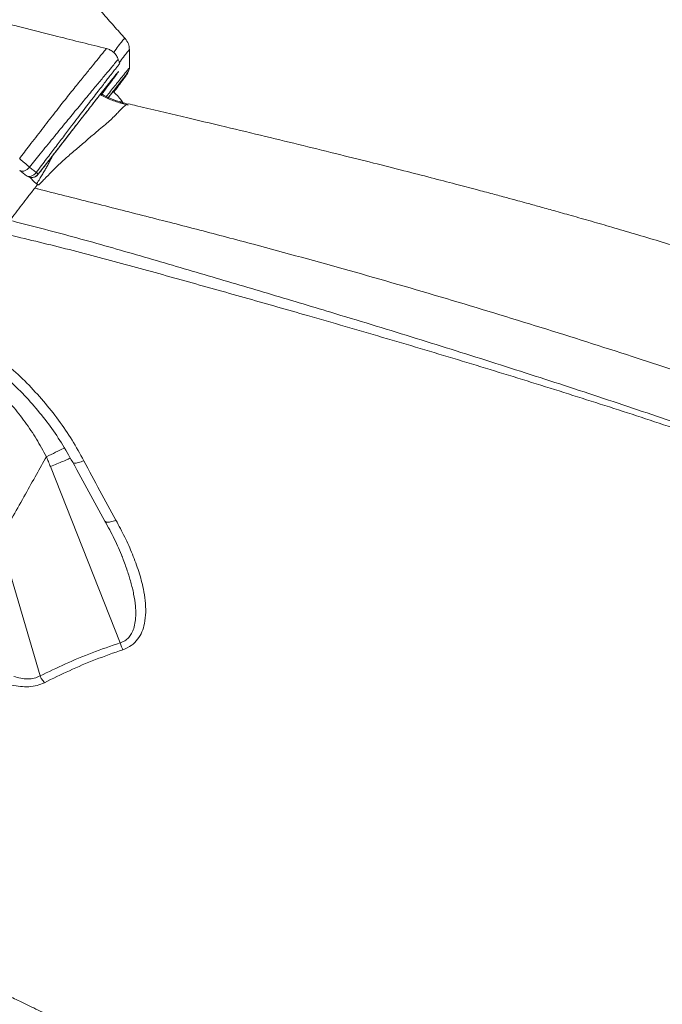
# Model space of a CAD drawing. Units: millimetres. Extents: x -6124 to 13887, y -4897 to 4427.
# Drawn here: x -5450 to -5219, y 1574 to 1928 of the extents above; entities that cross this region are included whole.
import ezdxf

# ---------------------------------------------------------------- set-up
doc = ezdxf.new("R2010")
doc.units = ezdxf.units.MM

msp = doc.modelspace()

# ---------------------------------------------------------------- linework, layer by layer
at = {"color": 7, "linetype": 'Continuous', "lineweight": 15}
for p, q in [((-5412.1, 1920.63), (-5412.1, 1920.63)), ((-5416.06, 1906.87), (-5415.95, 1907.04)), ((-5413.39, 1898.42), (-5413.4, 1898.41)), ((-5412.57, 1897.29), (-5413.36, 1898.44)), ((-5443.24, 1872.02), (-5439.44, 1876.94)), ((-5449.92, 1873.39), (-5447.45, 1871.48)), ((-5447.45, 1871.48), (-5447.44, 1871.47)), ((-5446.22, 1870.96), (-5444.62, 1869.17)), ((-5443.24, 1872.02), (-5443.23, 1872.02)), ((-5444.62, 1869.17), (-5443.54, 1868.29)), ((-5444.62, 1869.17), (-5443.78, 1868.52)), ((-5443.48, 1868.37), (-5443.78, 1868.52)), ((-5443.52, 1868.32), (-5443.78, 1868.52)), ((-5443.54, 1868.29), (-5443.52, 1868.32)), ((-5443.48, 1868.37), (-5443.52, 1868.32)), ((-5413.86, 1703.72), (-5438.86, 1767.02)), ((-5442.61, 1691.84), (-5457.02, 1740.87)), ((-5413.04, 1734.48), (-5413.04, 1734.49))]:
    msp.add_line(p, q, dxfattribs=at)
at = {"color": 8, "linetype": 'Continuous', "lineweight": 15}
for p, q in [((-5410.95, 1897.28), (-5411.23, 1897.23)), ((-5413.18, 1734.81), (-5412.92, 1734.18))]:
    msp.add_line(p, q, dxfattribs=at)
at = {"color": 7, "linetype": 'Continuous', "lineweight": 15}
for start, end in [(232.3233, 322.3234), (242.0665, 322.3353)]:
    msp.add_arc((-5445.6, 1873.85), 3, start, end, dxfattribs=at)
for points, knots in [([(-5418.74, 1917.14), (-5424.6, 1918.59), (-5437.92, 1921.89), (-5458.41, 1927.06), (-5479.87, 1932.66), (-5500.43, 1938.2), (-5520.1, 1943.65), (-5538.87, 1948.98), (-5557.32, 1954.34), (-5575.37, 1959.71), (-5592.96, 1965.08), (-5609.49, 1970.25), (-5624.99, 1975.2), (-5639.72, 1980.02), (-5653.65, 1984.68), (-5666.78, 1989.16), (-5678.81, 1993.34), (-5689.78, 1997.22), (-5699.71, 2000.79), (-5709.15, 2004.23), (-5718.13, 2007.54), (-5726.69, 2010.74), (-5734.35, 2013.64), (-5740.7, 2016.07), (-5745.75, 2018.02), (-5749.59, 2019.5), (-5753.12, 2020.88), (-5756.96, 2022.39), (-5761.52, 2024.19), (-5766.84, 2026.3), (-5773.02, 2028.78), (-5780.07, 2031.64), (-5788.01, 2034.89), (-5796.58, 2038.45), (-5805.56, 2042.24), (-5815.58, 2046.54), (-5826.6, 2051.34), (-5838.57, 2056.69), (-5850.73, 2062.24), (-5861.43, 2067.26), (-5870.64, 2071.67), (-5878.33, 2075.41), (-5885.91, 2079.17), (-5893.34, 2082.93), (-5899.29, 2085.99), (-5903.69, 2088.28), (-5906.46, 2089.74), (-5908.78, 2090.97), (-5910.69, 2091.99), (-5912.34, 2092.87), (-5914, 2093.77), (-5915.93, 2094.81), (-5918.26, 2096.08), (-5920.87, 2097.51), (-5924.16, 2099.34), (-5927.79, 2101.37), (-5931.51, 2103.48), (-5934.67, 2105.3), (-5937.48, 2106.93), (-5940.13, 2108.48), (-5942.79, 2110.06), (-5945.58, 2111.73), (-5948.64, 2113.58), (-5951.87, 2115.57), (-5954.85, 2117.43), (-5957.39, 2119.03), (-5959.49, 2120.38), (-5961.43, 2121.63), (-5963.31, 2122.85), (-5966.07, 2124.67), (-5969.71, 2127.11), (-5973.69, 2129.85), (-5977.32, 2132.42), (-5980.65, 2134.83), (-5983.97, 2137.3), (-5986.62, 2139.33), (-5988.84, 2141.07), (-5990.65, 2142.5), (-5992.34, 2143.88), (-5993.81, 2145.09), (-5995.15, 2146.22), (-5996.56, 2147.42), (-5998.21, 2148.85), (-6000.09, 2150.51), (-6002.55, 2152.72), (-6005.33, 2155.31), (-6008.33, 2158.2), (-6011, 2160.9), (-6013.46, 2163.48), (-6015.71, 2165.94), (-6017.73, 2168.25), (-6019.26, 2170.06), (-6020.4, 2171.45), (-6021.22, 2172.46), (-6021.99, 2173.44), (-6022.8, 2174.47), (-6023.61, 2175.54), (-6024.47, 2176.67), (-6025.29, 2177.79), (-6026.01, 2178.8), (-6026.59, 2179.63), (-6027.05, 2180.29), (-6027.51, 2181), (-6027.65, 2181.2), (-6027.59, 2181.1), (-6027.14, 2180.34), (-6026.36, 2179.02), (-6025.79, 2178.03), (-6025.57, 2177.66), (-6025.6, 2177.78), (-6025.82, 2178.21), (-6026.04, 2178.64), (-6026.31, 2179.16), (-6026.64, 2179.82), (-6026.96, 2180.45), (-6027.3, 2181.16), (-6027.65, 2181.9), (-6028.01, 2182.68), (-6028.34, 2183.43), (-6028.63, 2184.09), (-6028.87, 2184.68), (-6029.08, 2185.19), (-6029.28, 2185.67), (-6029.48, 2186.18), (-6029.75, 2186.86), (-6030.11, 2187.81), (-6030.56, 2189.07), (-6031.1, 2190.64), (-6031.7, 2192.47), (-6032.36, 2194.58), (-6032.87, 2196.22), (-6033.18, 2197.17), (-6033.22, 2197.31)], [0, 0, 0, 0, 0.017656, 0.040155, 0.061863, 0.082782, 0.102911, 0.122246, 0.140787, 0.160265, 0.178786, 0.196354, 0.212972, 0.228645, 0.244236, 0.258763, 0.272228, 0.284627, 0.295962, 0.306233, 0.317257, 0.327281, 0.336305, 0.344332, 0.349879, 0.354322, 0.358106, 0.362602, 0.368175, 0.37463, 0.381965, 0.3908, 0.400643, 0.411486, 0.422954, 0.434844, 0.450299, 0.46641, 0.483178, 0.500602, 0.511886, 0.52326, 0.53464, 0.546024, 0.557328, 0.562427, 0.566841, 0.570571, 0.573617, 0.576126, 0.578632, 0.581831, 0.585722, 0.590302, 0.594995, 0.602561, 0.609084, 0.614566, 0.619454, 0.624312, 0.62914, 0.634212, 0.640074, 0.646712, 0.6532, 0.657872, 0.662177, 0.666231, 0.670072, 0.674143, 0.684195, 0.694484, 0.701782, 0.710505, 0.71966, 0.727882, 0.732676, 0.737858, 0.742684, 0.746739, 0.75009, 0.753891, 0.758653, 0.764375, 0.770521, 0.78107, 0.79054, 0.799656, 0.808469, 0.817003, 0.825281, 0.833306, 0.837315, 0.841226, 0.845037, 0.848789, 0.853203, 0.858549, 0.864252, 0.86947, 0.874019, 0.877903, 0.88131, 0.888913, 0.891794, 0.894295, 0.895915, 0.897697, 0.899996, 0.903617, 0.907688, 0.911775, 0.915169, 0.918114, 0.921343, 0.92491, 0.928813, 0.932812, 0.93706, 0.940446, 0.943222, 0.94605, 0.948331, 0.950787, 0.953975, 0.957964, 0.963759, 0.970691, 0.978759, 0.987962, 0.998299, 1, 1, 1, 1]), ([(-5412, 1920.73), (-5413.38, 1922.25), (-5416.13, 1925.3), (-5420, 1929.74), (-5423.45, 1933.81), (-5426.34, 1937.31), (-5428.7, 1940.23), (-5430.52, 1942.52), (-5431.83, 1944.21), (-5432.77, 1945.41), (-5433.54, 1946.42), (-5434.34, 1947.47), (-5435.27, 1948.69), (-5436.9, 1950.87), (-5439.4, 1954.27), (-5442.75, 1958.97), (-5446.29, 1964.11), (-5449.74, 1969.27), (-5452.96, 1974.23), (-5456.24, 1979.41), (-5459.5, 1984.7), (-5462.71, 1990.04), (-5465.66, 1995.03), (-5468.56, 2000.05), (-5471.26, 2004.79), (-5473.76, 2009.26), (-5476.07, 2013.47), (-5478.49, 2017.95), (-5481.03, 2022.73), (-5483.64, 2027.75), (-5486.18, 2032.73), (-5488.35, 2037.07), (-5490.08, 2040.58), (-5491.42, 2043.33), (-5492.66, 2045.92), (-5493.97, 2048.67), (-5495.41, 2051.74), (-5496.82, 2054.81), (-5498.11, 2057.66), (-5499.37, 2060.5), (-5500.73, 2063.62), (-5502.12, 2066.91), (-5503.37, 2069.94), (-5504.52, 2072.83), (-5505.73, 2075.95), (-5506.92, 2079.19), (-5508.02, 2082.39), (-5508.93, 2085.19), (-5509.76, 2087.94), (-5510.43, 2090.29), (-5511.1, 2092.84), (-5511.68, 2095.19), (-5512.26, 2097.74), (-5512.85, 2100.49), (-5513.4, 2103.26), (-5514, 2106.46), (-5514.65, 2110.18), (-5515.37, 2114.68), (-5516.05, 2119.37), (-5516.71, 2124.26), (-5517.3, 2129.06), (-5517.81, 2133.53), (-5518.19, 2137.09), (-5518.5, 2140.15), (-5518.76, 2142.85), (-5519.01, 2145.5), (-5519.21, 2147.78), (-5519.36, 2149.54), (-5519.48, 2150.88), (-5519.59, 2152.24), (-5519.74, 2154.04), (-5519.94, 2156.6), (-5520.19, 2159.94), (-5520.49, 2164.05), (-5520.86, 2169.6), (-5521.31, 2176.79), (-5521.77, 2185.22), (-5522.14, 2191.13), (-5522.33, 2194)], [0, 0, 0, 0, 0.019205, 0.038381, 0.05504, 0.069206, 0.080897, 0.090129, 0.096637, 0.100942, 0.104408, 0.10851, 0.113248, 0.118622, 0.1338, 0.152487, 0.172066, 0.19176, 0.210083, 0.227037, 0.248892, 0.267987, 0.285294, 0.303205, 0.321864, 0.335707, 0.350446, 0.366198, 0.382956, 0.400715, 0.419011, 0.435293, 0.446404, 0.456041, 0.464345, 0.473753, 0.485161, 0.496934, 0.506388, 0.515652, 0.527749, 0.540732, 0.552389, 0.562419, 0.574727, 0.59124, 0.604368, 0.619492, 0.630716, 0.645133, 0.653606, 0.666786, 0.676895, 0.68837, 0.700893, 0.710409, 0.726166, 0.742631, 0.759124, 0.775927, 0.793574, 0.807987, 0.820952, 0.828922, 0.838324, 0.847527, 0.854986, 0.860715, 0.864725, 0.868117, 0.873829, 0.882008, 0.892634, 0.905676, 0.921095, 0.94527, 0.97345, 1, 1, 1, 1]), ([(-5410.47, 1916.76), (-5410.55, 1917.5), (-5410.7, 1918.97), (-5411.58, 1920.15), (-5412.02, 1920.74)], [0, 0, 0, 0, 0.499432, 1, 1, 1, 1]), ([(-5414.51, 1913.29), (-5414.71, 1913.74), (-5415.1, 1914.65), (-5416.1, 1915.79), (-5417.32, 1916.68), (-5418.27, 1916.99), (-5418.74, 1917.14)], [0, 0, 0, 0, 0.2461148, 0.5000032, 0.7538899, 1, 1, 1, 1]), ([(-5410.43, 1910.17), (-5410.43, 1911.17), (-5410.45, 1913.39), (-5410.47, 1915.6), (-5410.48, 1916.81)], [0, 0, 0, 0, 0.452477, 1, 1, 1, 1]), ([(-5413.94, 1911.64), (-5414.07, 1912.02), (-5414.26, 1912.56), (-5414.45, 1913.11), (-5414.51, 1913.27)], [0, 0, 0, 0, 0.697864, 1, 1, 1, 1]), ([(-5413.55, 1905), (-5413.3, 1905.34), (-5412.44, 1906.5), (-5411.45, 1907.99), (-5410.58, 1909.48), (-5410.48, 1909.99), (-5410.43, 1910.24)], [0, 0, 0, 0, 0.122826, 0.411707, 0.704379, 1, 1, 1, 1]), ([(-5418.28, 1899.32), (-5418.2, 1899.42), (-5417.35, 1900.51), (-5416.02, 1902.19), (-5414.34, 1904.33), (-5412.9, 1906.14), (-5411.79, 1907.52), (-5411.13, 1908.32), (-5410.99, 1908.45), (-5411.28, 1908.01), (-5411.97, 1907.06), (-5412.78, 1905.97), (-5413.69, 1904.77), (-5414.46, 1903.74), (-5415.3, 1902.63), (-5416.02, 1901.68), (-5416.18, 1901.48)], [0, 0, 0, 0, 0.008944, 0.09558, 0.178232, 0.260741, 0.365666, 0.465524, 0.562853, 0.653922, 0.741866, 0.826109, 0.869337, 0.904346, 0.979358, 1, 1, 1, 1]), ([(-5418.26, 1899.31), (-5417.61, 1900.13), (-5416.31, 1901.8), (-5414.8, 1903.7), (-5413.68, 1905.1), (-5412.96, 1905.99), (-5412.79, 1906.17), (-5412.72, 1906.25)], [0, 0, 0, 0, 0.206209, 0.415407, 0.622549, 0.822571, 1, 1, 1, 1]), ([(-5412.72, 1906.21), (-5412.72, 1906.21), (-5412.72, 1906.18), (-5413.07, 1905.69), (-5413.81, 1904.69), (-5414.85, 1903.31), (-5415.79, 1902.06), (-5416.21, 1901.5)], [0, 0, 0, 0, 0.041109, 0.285333, 0.536065, 0.792868, 1, 1, 1, 1]), ([(-5410.93, 1896.81), (-5412.34, 1897.19), (-5415.17, 1897.95), (-5418.56, 1899.29), (-5420.45, 1900.36), (-5421.05, 1900.7)], [0, 0, 0, 0, 0.403509, 0.809341, 1, 1, 1, 1]), ([(-5411.23, 1897.23), (-5412.52, 1897.6), (-5415.12, 1898.32), (-5418.32, 1899.62), (-5420.16, 1900.64), (-5420.81, 1901)], [0, 0, 0, 0, 0.390608, 0.783323, 1, 1, 1, 1]), ([(-5413.37, 1898.46), (-5413.83, 1899.08), (-5414.77, 1900.33), (-5415.97, 1901.33), (-5416.58, 1901.84)], [0, 0, 0, 0, 0.497006, 1, 1, 1, 1]), ([(-5411.23, 1897.23), (-5411.48, 1897.09), (-5412, 1896.8), (-5413.16, 1895.73), (-5414.47, 1894.33), (-5415.97, 1892.77), (-5417.6, 1891.18), (-5419.62, 1889.47), (-5422.13, 1887.37), (-5425.15, 1884.84), (-5428.6, 1881.81), (-5432.1, 1878.86), (-5435.43, 1875.93), (-5438.32, 1873.09), (-5440.54, 1870.77), (-5441.96, 1869.31), (-5442.6, 1868.68), (-5442.87, 1868.4), (-5443, 1868.28), (-5443.05, 1868.23), (-5443.08, 1868.2), (-5443.09, 1868.19), (-5443.1, 1868.18), (-5443.1, 1868.18), (-5443.11, 1868.18), (-5443.13, 1868.19), (-5443.15, 1868.2), (-5443.17, 1868.2)], [0, 0, 0, 0, 0.084689, 0.170064, 0.254845, 0.31742, 0.37892, 0.439561, 0.501267, 0.58488, 0.66876, 0.752175, 0.822071, 0.891348, 0.951558, 0.977984, 0.989615, 0.99474, 0.996989, 0.997985, 0.99842, 0.998768, 0.998822, 0.998874, 0.998931, 0.999166, 1, 1, 1, 1]), ([(-4744.96, 1562.37), (-4745.02, 1562.6), (-4745.29, 1563.58), (-4745.74, 1565.26), (-4746.33, 1567.32), (-4746.87, 1569.13), (-4747.36, 1570.7), (-4747.8, 1572.01), (-4748.25, 1573.32), (-4748.75, 1574.69), (-4749.38, 1576.34), (-4750.17, 1578.28), (-4751.07, 1580.37), (-4752, 1582.36), (-4752.83, 1584.07), (-4753.59, 1585.56), (-4754.35, 1587.03), (-4755.52, 1589.17), (-4757.07, 1591.88), (-4758.93, 1594.91), (-4760.68, 1597.62), (-4762.31, 1600.03), (-4763.9, 1602.29), (-4765.56, 1604.57), (-4767.26, 1606.83), (-4769.01, 1609.07), (-4770.75, 1611.24), (-4772.58, 1613.47), (-4774.42, 1615.64), (-4776.1, 1617.59), (-4777.53, 1619.21), (-4778.75, 1620.56), (-4779.94, 1621.87), (-4781.24, 1623.29), (-4782.72, 1624.87), (-4784.37, 1626.6), (-4786.29, 1628.58), (-4788.33, 1630.64), (-4790.47, 1632.74), (-4792.67, 1634.88), (-4795.2, 1637.28), (-4798.01, 1639.89), (-4800.81, 1642.42), (-4803.35, 1644.67), (-4805.82, 1646.83), (-4808.57, 1649.17), (-4811.78, 1651.87), (-4815.27, 1654.73), (-4818.85, 1657.59), (-4822.29, 1660.29), (-4825.48, 1662.74), (-4828.34, 1664.91), (-4830.91, 1666.82), (-4833.2, 1668.5), (-4835.12, 1669.91), (-4836.72, 1671.06), (-4838.08, 1672.04), (-4839.63, 1673.14), (-4841.4, 1674.39), (-4843.5, 1675.86), (-4845.75, 1677.42), (-4848.13, 1679.06), (-4851.09, 1681.07), (-4854.54, 1683.38), (-4858.45, 1685.96), (-4862.09, 1688.33), (-4865.4, 1690.45), (-4867.96, 1692.07), (-4869.82, 1693.25), (-4871.11, 1694.05), (-4872.4, 1694.86), (-4873.92, 1695.8), (-4875.87, 1697), (-4878.31, 1698.5), (-4882.21, 1700.88), (-4887.24, 1703.89), (-4893.07, 1707.32), (-4898.26, 1710.33), (-4902.13, 1712.54), (-4904.81, 1714.06), (-4906.49, 1715.01), (-4908.03, 1715.87), (-4909.44, 1716.66), (-4910.91, 1717.48), (-4912.67, 1718.46), (-4915.13, 1719.82), (-4918.32, 1721.57), (-4922.02, 1723.59), (-4925.79, 1725.62), (-4929.38, 1727.54), (-4932.78, 1729.34), (-4936.49, 1731.3), (-4940.44, 1733.36), (-4944.52, 1735.47), (-4947.67, 1737.09), (-4950.02, 1738.29), (-4951.68, 1739.13), (-4953.4, 1740.01), (-4955.47, 1741.05), (-4958.17, 1742.41), (-4962.22, 1744.43), (-4967.27, 1746.93), (-4972.97, 1749.72), (-4978.33, 1752.32), (-4983.32, 1754.72), (-4987.87, 1756.88), (-4991.79, 1758.74), (-4995.05, 1760.27), (-4997.71, 1761.51), (-5000.28, 1762.71), (-5003.3, 1764.1), (-5007.21, 1765.91), (-5011.93, 1768.06), (-5017.06, 1770.39), (-5022.51, 1772.84), (-5027.95, 1775.26), (-5033.36, 1777.65), (-5038.35, 1779.83), (-5042.88, 1781.8), (-5046.87, 1783.52), (-5050.35, 1785.01), (-5053.65, 1786.42), (-5057.15, 1787.91), (-5061.63, 1789.8), (-5067.24, 1792.15), (-5074.12, 1795), (-5086.38, 1800.03), (-5103.88, 1807.04), (-5124.52, 1815.04), (-5143.19, 1822.08), (-5159.82, 1828.14), (-5176.58, 1834.01), (-5190.83, 1838.74), (-5202.41, 1842.46), (-5211.29, 1845.24), (-5220.15, 1847.95), (-5228.77, 1850.53), (-5236.88, 1852.92), (-5244.49, 1855.11), (-5251.45, 1857.09), (-5257.72, 1858.85), (-5262.3, 1860.12), (-5265.58, 1861.02), (-5268.15, 1861.73), (-5271.32, 1862.6), (-5275.36, 1863.69), (-5280.28, 1865.02), (-5286.38, 1866.64), (-5293.74, 1868.58), (-5302.43, 1870.85), (-5312.25, 1873.37), (-5323.19, 1876.14), (-5335.26, 1879.15), (-5348.18, 1882.33), (-5361.89, 1885.66), (-5376.36, 1889.13), (-5391.82, 1892.8), (-5403.46, 1895.55), (-5409.94, 1897.08), (-5410.94, 1897.31)], [0, 0, 0, 0, 0.002263, 0.009686, 0.016104, 0.02152, 0.025935, 0.029355, 0.031921, 0.03496, 0.038603, 0.042853, 0.04769, 0.052205, 0.055923, 0.05897, 0.062284, 0.066054, 0.074061, 0.08185, 0.088663, 0.094946, 0.10067, 0.106631, 0.1134, 0.119236, 0.125239, 0.131362, 0.137544, 0.143054, 0.147295, 0.150805, 0.154182, 0.157992, 0.162235, 0.166912, 0.17185, 0.177969, 0.183205, 0.188373, 0.194753, 0.202395, 0.20944, 0.215346, 0.220822, 0.227272, 0.234713, 0.243068, 0.251325, 0.259088, 0.266049, 0.272208, 0.277573, 0.282352, 0.286631, 0.289583, 0.292239, 0.295069, 0.299087, 0.303102, 0.307833, 0.312627, 0.317255, 0.325241, 0.332675, 0.339557, 0.345711, 0.350991, 0.353571, 0.355876, 0.357942, 0.360548, 0.364017, 0.368346, 0.373468, 0.384515, 0.394347, 0.402964, 0.410376, 0.413319, 0.416024, 0.41849, 0.420718, 0.422788, 0.425521, 0.429127, 0.434437, 0.440548, 0.446376, 0.451857, 0.45699, 0.461777, 0.4686, 0.474596, 0.479802, 0.482449, 0.484833, 0.487021, 0.489907, 0.493773, 0.498617, 0.507227, 0.515205, 0.522484, 0.52951, 0.535725, 0.541029, 0.545403, 0.548848, 0.55169, 0.555692, 0.560871, 0.567224, 0.574258, 0.580947, 0.588346, 0.595223, 0.601579, 0.60729, 0.612303, 0.616508, 0.620272, 0.62458, 0.629486, 0.636814, 0.645166, 0.654543, 0.681086, 0.707285, 0.72602, 0.744556, 0.762864, 0.780932, 0.790306, 0.79962, 0.808875, 0.818007, 0.826403, 0.833913, 0.841373, 0.847702, 0.853011, 0.855294, 0.857629, 0.860811, 0.864882, 0.869841, 0.875687, 0.883284, 0.891988, 0.901796, 0.912705, 0.924713, 0.937817, 0.951173, 0.965497, 0.980785, 0.99703, 1, 1, 1, 1]), ([(-5450.03, 1877.6), (-5449.42, 1878.39), (-5448.22, 1879.98), (-5447.02, 1881.54), (-5446.42, 1882.32)], [0, 0, 0, 0, 0.499993, 1, 1, 1, 1]), ([(-5442.56, 1879.34), (-5443.19, 1878.55), (-5444.47, 1876.98), (-5445.76, 1875.39), (-5446.4, 1874.59)], [0, 0, 0, 0, 0.498664, 1, 1, 1, 1]), ([(-5446.4, 1874.59), (-5446.65, 1874.81), (-5447.16, 1875.24), (-5448.06, 1876), (-5449.03, 1876.79), (-5449.69, 1877.33), (-5450.03, 1877.6)], [0, 0, 0, 0, 0.250382, 0.500614, 0.750256, 1, 1, 1, 1]), ([(-5449.92, 1873.39), (-5449.67, 1873.26), (-5449.3, 1873.06), (-5448.68, 1873.08), (-5448.19, 1873.2), (-5447.7, 1873.42), (-5447.06, 1873.83), (-5446.67, 1874.29), (-5446.4, 1874.59)], [0, 0, 0, 0, 0.2493839, 0.3746866, 0.4999996, 0.6253126, 0.7506155, 1, 1, 1, 1]), ([(-5446.4, 1874.59), (-5446, 1874.27), (-5445.19, 1873.62), (-5444.38, 1872.97), (-5443.97, 1872.64)], [0, 0, 0, 0, 0.500016, 1, 1, 1, 1]), ([(-5443.97, 1872.64), (-5443.35, 1873.47), (-5442.1, 1875.11), (-5440.86, 1876.75), (-5440.25, 1877.56)], [0, 0, 0, 0, 0.5003193, 1, 1, 1, 1]), ([(-5447.45, 1871.48), (-5447.2, 1871.35), (-5446.72, 1871.1), (-5445.75, 1871.24), (-5444.76, 1871.75), (-5444.23, 1872.35), (-5443.97, 1872.64)], [0, 0, 0, 0, 0.25002, 0.5, 0.74998, 1, 1, 1, 1]), ([(-5447.45, 1871.48), (-5447.12, 1871.28), (-5446.62, 1870.98), (-5445.84, 1870.85), (-5445.22, 1870.86), (-5444.62, 1871), (-5443.9, 1871.33), (-5443.5, 1871.75), (-5443.24, 1872.02)], [0, 0, 0, 0, 0.239822, 0.368833, 0.500509, 0.632111, 0.760908, 1, 1, 1, 1]), ([(-5443.97, 1872.64), (-5443.86, 1872.56), (-5443.64, 1872.38), (-5443.41, 1872.19), (-5443.26, 1872.06), (-5443.25, 1872.03), (-5443.24, 1872.02)], [0, 0, 0, 0, 0.250002, 0.5, 0.749999, 1, 1, 1, 1]), ([(-5443.54, 1868.29), (-5443.62, 1868.18), (-5443.78, 1867.97), (-5444.03, 1867.66), (-5444.27, 1867.34), (-5444.43, 1867.13), (-5444.52, 1867.02)], [0, 0, 0, 0, 0.2478, 0.49683, 0.747423, 1, 1, 1, 1]), ([(-5443.48, 1868.37), (-5443.43, 1868.34), (-5443.33, 1868.28), (-5443.22, 1868.23), (-5443.17, 1868.2)], [0, 0, 0, 0, 0.500002, 1, 1, 1, 1]), ([(-5444.52, 1867.02), (-5445.31, 1866), (-5446.89, 1863.95), (-5449.17, 1860.98), (-5451.36, 1858.12), (-5452.72, 1856.34), (-5453.4, 1855.46)], [0, 0, 0, 0, 0.250042, 0.500052, 0.750028, 1, 1, 1, 1]), ([(-5443.39, 1866.74), (-5443.58, 1866.79), (-5443.95, 1866.88), (-5444.33, 1866.98), (-5444.52, 1867.02)], [0, 0, 0, 0, 0.500003, 1, 1, 1, 1]), ([(-5443.39, 1866.74), (-5436.93, 1865.1), (-5424, 1861.83), (-5404.6, 1856.94), (-5385.23, 1851.98), (-5372.36, 1848.58), (-5365.92, 1846.87)], [0, 0, 0, 0, 0.25004, 0.500084, 0.750065, 1, 1, 1, 1]), ([(-4768.12, 1518.67), (-4768.49, 1520.94), (-4769.23, 1525.48), (-4771.62, 1531.95), (-4774.87, 1538.53), (-4778.99, 1545.37), (-4783.95, 1552.47), (-4790.07, 1560.29), (-4797.5, 1568.88), (-4806.43, 1578.2), (-4816.48, 1587.75), (-4827.74, 1597.5), (-4840.23, 1607.4), (-4853.97, 1617.41), (-4868.88, 1627.44), (-4884.9, 1637.46), (-4901.88, 1647.42), (-4919.74, 1657.32), (-4938.42, 1667.19), (-4958.01, 1677.09), (-4978.58, 1687.1), (-5000.11, 1697.24), (-5022.56, 1707.49), (-5045.76, 1717.79), (-5069.66, 1728.08), (-5094.11, 1738.24), (-5119.09, 1748.2), (-5144.54, 1757.92), (-5170.54, 1767.48), (-5197.21, 1776.94), (-5224.5, 1786.31), (-5252.38, 1795.57), (-5280.66, 1804.69), (-5309.25, 1813.65), (-5336.02, 1821.82), (-5360.85, 1829.25), (-5383.65, 1836), (-5406.5, 1842.69), (-5429.41, 1849.25), (-5444.79, 1853.24), (-5452.48, 1855.23)], [0, 0, 0, 0, 0.023479, 0.046922, 0.070331, 0.093728, 0.117117, 0.140484, 0.16798, 0.195442, 0.222892, 0.250351, 0.278351, 0.306397, 0.334461, 0.362513, 0.390526, 0.417977, 0.445416, 0.472861, 0.500287, 0.528212, 0.556154, 0.584091, 0.612018, 0.639948, 0.667393, 0.694846, 0.722302, 0.749757, 0.777705, 0.805695, 0.833737, 0.861806, 0.889876, 0.911909, 0.933913, 0.955904, 0.977929, 1, 1, 1, 1]), ([(-4778.15, 1531.4), (-4779.49, 1534.02), (-4782.17, 1539.27), (-4787.54, 1547.56), (-4793.87, 1556.18), (-4801.21, 1565.13), (-4809.5, 1574.28), (-4818.74, 1583.56), (-4828.9, 1592.92), (-4840.05, 1602.36), (-4852.29, 1611.91), (-4865.61, 1621.53), (-4880.02, 1631.18), (-4895.4, 1640.81), (-4911.7, 1650.4), (-4928.79, 1659.91), (-4946.61, 1669.36), (-4965.12, 1678.76), (-4984.38, 1688.19), (-5004.48, 1697.7), (-5025.4, 1707.29), (-5047.1, 1716.96), (-5069.43, 1726.59), (-5092.38, 1736.13), (-5115.8, 1745.46), (-5139.66, 1754.53), (-5163.9, 1763.36), (-5188.6, 1772.01), (-5213.86, 1780.55), (-5239.66, 1788.98), (-5265.98, 1797.3), (-5292.61, 1805.46), (-5319.49, 1813.46), (-5344.62, 1820.74), (-5367.89, 1827.37), (-5389.26, 1833.36), (-5410.63, 1839.29), (-5432.05, 1845.02), (-5446.39, 1848.47), (-5453.56, 1850.2)], [0, 0, 0, 0, 0.028066, 0.056135, 0.084181, 0.112178, 0.14014, 0.167588, 0.195039, 0.222525, 0.250059, 0.278121, 0.306188, 0.334236, 0.362236, 0.3902, 0.417675, 0.445152, 0.47261, 0.500081, 0.528066, 0.556044, 0.58401, 0.611976, 0.639953, 0.667436, 0.694919, 0.7224, 0.749874, 0.777854, 0.805884, 0.833948, 0.862024, 0.890089, 0.912115, 0.93411, 0.956077, 0.978039, 1, 1, 1, 1]), ([(-5365.92, 1846.87), (-5354.43, 1843.75), (-5331.18, 1837.44), (-5296.71, 1827.43), (-5262.81, 1817.12), (-5230.8, 1806.91), (-5197.86, 1795.96), (-5165.3, 1784.67), (-5138.32, 1774.89), (-5119, 1767.68), (-5105.61, 1762.58), (-5092.31, 1757.43), (-5080.26, 1752.67), (-5069.62, 1748.4), (-5059.92, 1744.45), (-5049.64, 1740.21), (-5038.24, 1735.41), (-5026.4, 1730.34), (-5014.96, 1725.34), (-5004.67, 1720.76), (-4995.66, 1716.67), (-4987.83, 1713.07), (-4980.39, 1709.6), (-4974.22, 1706.67), (-4968.95, 1704.15), (-4964.86, 1702.17), (-4960.68, 1700.13), (-4956.4, 1698.03), (-4952.03, 1695.86), (-4947.57, 1693.62), (-4943.02, 1691.32), (-4936.6, 1688.04), (-4928.81, 1683.99), (-4920.18, 1679.4), (-4912.82, 1675.41), (-4906.67, 1672.03), (-4901.21, 1668.97), (-4895.52, 1665.75), (-4888.5, 1661.7), (-4880.42, 1656.95), (-4871.93, 1651.82), (-4864.14, 1646.99), (-4856.65, 1642.23), (-4849.13, 1637.33), (-4841.04, 1631.89), (-4833.13, 1626.39), (-4825.67, 1621.01), (-4818.87, 1615.93), (-4812.36, 1610.89), (-4805.5, 1605.36), (-4798.52, 1599.45), (-4791.65, 1593.29), (-4785.6, 1587.52), (-4781.12, 1582.97), (-4777.85, 1579.48), (-4775.48, 1576.85), (-4773.1, 1574.12), (-4770.75, 1571.29), (-4768.36, 1568.27), (-4766.1, 1565.24), (-4764.31, 1562.67), (-4763.04, 1560.76), (-4762.18, 1559.41), (-4761.31, 1558), (-4760.39, 1556.47), (-4759.45, 1554.81), (-4758.54, 1553.12), (-4757.68, 1551.42), (-4756.88, 1549.72), (-4756.09, 1547.96), (-4755.17, 1545.72), (-4754.26, 1543.27), (-4753.35, 1540.51), (-4752.6, 1537.96), (-4751.95, 1535.49), (-4751.59, 1533.98), (-4751.43, 1533.3)], [0, 0, 0, 0, 0.035359, 0.071577, 0.107367, 0.142233, 0.174059, 0.214533, 0.250263, 0.265788, 0.281425, 0.297174, 0.312958, 0.324755, 0.335871, 0.348611, 0.362976, 0.378834, 0.393921, 0.407491, 0.419541, 0.430069, 0.439371, 0.450215, 0.455826, 0.461624, 0.467611, 0.473785, 0.480147, 0.486697, 0.493435, 0.500361, 0.515577, 0.529036, 0.540741, 0.550693, 0.558894, 0.567715, 0.5792, 0.59474, 0.60999, 0.624953, 0.637989, 0.652826, 0.669285, 0.687368, 0.703145, 0.718839, 0.734449, 0.750234, 0.770791, 0.790454, 0.809222, 0.826624, 0.834916, 0.84361, 0.852706, 0.862203, 0.872101, 0.883306, 0.893244, 0.898655, 0.903212, 0.907414, 0.913527, 0.919461, 0.925214, 0.931765, 0.93797, 0.943822, 0.951278, 0.962939, 0.971549, 0.982659, 0.992142, 1, 1, 1, 1]), ([(-5460.7, 1808.59), (-5458.37, 1806.77), (-5453.7, 1803.13), (-5447.26, 1797.06), (-5441.3, 1790.59), (-5435.88, 1783.74), (-5430.99, 1776.58), (-5428.24, 1771.61), (-5426.87, 1769.12)], [0, 0, 0, 0, 0.166315, 0.33308, 0.499654, 0.666249, 0.833213, 1, 1, 1, 1]), ([(-5463.15, 1805.73), (-5460.93, 1804.02), (-5456.48, 1800.6), (-5450.34, 1794.89), (-5444.65, 1788.81), (-5439.49, 1782.36), (-5434.82, 1775.62), (-5432.19, 1770.93), (-5430.87, 1768.59)], [0, 0, 0, 0, 0.16643, 0.3332528, 0.4998367, 0.6664001, 0.8333003, 1, 1, 1, 1]), ([(-5457.55, 1794.2), (-5455.85, 1792.41), (-5452.45, 1788.86), (-5447.92, 1783.04), (-5443.81, 1776.97), (-5441.5, 1772.7), (-5440.34, 1770.57)], [0, 0, 0, 0, 0.251668, 0.502494, 0.752111, 1, 1, 1, 1]), ([(-5457.02, 1740.87), (-5455.43, 1743.68), (-5452.39, 1749.04), (-5448.01, 1756.84), (-5444.04, 1763.93), (-5441.53, 1768.44), (-5440.34, 1770.57)], [0, 0, 0, 0, 0.289333, 0.552477, 0.789362, 1, 1, 1, 1]), ([(-5440.34, 1770.57), (-5440.09, 1769.98), (-5439.58, 1768.8), (-5439.1, 1767.61), (-5438.86, 1767.02)], [0, 0, 0, 0, 0.499979, 1, 1, 1, 1]), ([(-5430.87, 1768.59), (-5428.96, 1765.02), (-5425.13, 1757.89), (-5421.24, 1750.94), (-5419.3, 1747.47)], [0, 0, 0, 0, 0.500066, 1, 1, 1, 1]), ([(-5426.87, 1769.12), (-5424.96, 1765.51), (-5421.15, 1758.3), (-5417.28, 1751.27), (-5415.34, 1747.76)], [0, 0, 0, 0, 0.500197, 1, 1, 1, 1]), ([(-5419.3, 1747.47), (-5418.14, 1745.34), (-5415.82, 1741.1), (-5413.97, 1736.69), (-5413.04, 1734.49)], [0, 0, 0, 0, 0.501164, 1, 1, 1, 1]), ([(-5415.34, 1747.76), (-5414.27, 1745.75), (-5412.1, 1741.72), (-5409.35, 1735.56), (-5407.04, 1729.34), (-5405.54, 1723.76), (-5404.76, 1718.87), (-5404.54, 1714.7), (-5404.93, 1710.93), (-5405.9, 1707.65), (-5407.41, 1704.95), (-5409.66, 1702.62), (-5411.76, 1701.72), (-5412.82, 1701.27)], [0, 0, 0, 0, 0.12492, 0.250435, 0.375716, 0.500455, 0.583524, 0.666939, 0.750203, 0.812791, 0.87532, 0.937721, 1, 1, 1, 1]), ([(-5412.92, 1734.18), (-5412.35, 1732.67), (-5411.26, 1729.79), (-5409.94, 1725.46), (-5408.92, 1721.22), (-5408.33, 1717.4), (-5408.17, 1714.11), (-5408.34, 1711.41), (-5408.84, 1709.06), (-5409.64, 1707.14), (-5410.71, 1705.62), (-5412.09, 1704.4), (-5413.28, 1703.95), (-5413.86, 1703.72)], [0, 0, 0, 0, 0.140199, 0.265854, 0.396519, 0.52583, 0.612287, 0.695881, 0.774391, 0.835105, 0.890069, 0.945913, 1, 1, 1, 1]), ([(-5413.86, 1703.72), (-5417.23, 1702.56), (-5423.97, 1700.23), (-5433.57, 1696.21), (-5439.59, 1693.3), (-5442.61, 1691.84)], [0, 0, 0, 0, 0.333277, 0.66693, 1, 1, 1, 1]), ([(-5412.82, 1701.27), (-5416.12, 1700.11), (-5422.74, 1697.8), (-5432.16, 1693.79), (-5438.08, 1690.87), (-5441.03, 1689.42)], [0, 0, 0, 0, 0.332834, 0.666481, 1, 1, 1, 1]), ([(-5413.86, 1703.72), (-5413.69, 1703.22), (-5413.38, 1702.34), (-5412.99, 1701.6), (-5412.82, 1701.27)], [0, 0, 0, 0, 0.559617, 1, 1, 1, 1]), ([(-5442.61, 1691.84), (-5443.28, 1691.53), (-5444.63, 1690.91), (-5447.05, 1690.68), (-5449.57, 1690.92), (-5451.22, 1691.42), (-5452.06, 1691.67)], [0, 0, 0, 0, 0.245241, 0.491181, 0.74216, 1, 1, 1, 1]), ([(-5441.03, 1689.42), (-5441.37, 1689.82), (-5441.96, 1690.54), (-5442.41, 1691.44), (-5442.61, 1691.84)], [0, 0, 0, 0, 0.559559, 1, 1, 1, 1]), ([(-5441.03, 1689.42), (-5441.89, 1689.05), (-5443.61, 1688.31), (-5446.59, 1687.9), (-5449.68, 1687.96), (-5451.73, 1688.36), (-5452.75, 1688.57)], [0, 0, 0, 0, 0.250767, 0.500843, 0.750486, 1, 1, 1, 1]), ([(-5512.76, 1603.38), (-5512.52, 1603.28), (-5511.31, 1602.76), (-5508.7, 1601.65), (-5504.62, 1599.91), (-5499.48, 1597.68), (-5493.31, 1594.99), (-5487.33, 1592.34), (-5481.79, 1589.86), (-5477.38, 1587.86), (-5473.57, 1586.13), (-5470.7, 1584.81), (-5468.39, 1583.75), (-5466.16, 1582.71), (-5463.32, 1581.39), (-5459.74, 1579.71), (-5455.32, 1577.62), (-5450.3, 1575.22), (-5444.64, 1572.49), (-5438.9, 1569.68), (-5433.5, 1566.99), (-5428.67, 1564.57), (-5424.17, 1562.28), (-5419.96, 1560.11), (-5415.75, 1557.93), (-5411.47, 1555.68), (-5407.34, 1553.49), (-5403.35, 1551.34), (-5399.35, 1549.16), (-5395.26, 1546.92), (-5391.44, 1544.78), (-5387.96, 1542.82), (-5384.74, 1540.99), (-5381.45, 1539.09), (-5377.82, 1536.98), (-5373.9, 1534.66), (-5370.08, 1532.37), (-5366.72, 1530.32), (-5363.93, 1528.61), (-5361.31, 1526.97), (-5358.7, 1525.32), (-5355.9, 1523.53), (-5353.11, 1521.73), (-5350.49, 1520), (-5347.79, 1518.2), (-5345.17, 1516.43), (-5342.25, 1514.42), (-5339.35, 1512.38), (-5336.33, 1510.21), (-5333.6, 1508.21), (-5331.07, 1506.3), (-5328.89, 1504.61), (-5326.99, 1503.11), (-5325.27, 1501.72), (-5323.7, 1500.41), (-5322.41, 1499.32), (-5321.43, 1498.46), (-5320.62, 1497.73), (-5319.89, 1497.06), (-5319.24, 1496.45), (-5318.85, 1496.07), (-5318.71, 1495.92), (-5318.74, 1495.95), (-5318.74, 1495.96)], [0, 0, 0, 0, 0.002606, 0.013551, 0.029216, 0.048332, 0.071404, 0.098915, 0.116218, 0.134468, 0.1494, 0.15989, 0.167531, 0.176046, 0.185741, 0.200554, 0.217684, 0.237405, 0.259663, 0.284557, 0.305715, 0.324979, 0.343079, 0.360307, 0.376797, 0.395248, 0.413867, 0.428883, 0.446084, 0.465407, 0.481966, 0.496304, 0.511823, 0.525336, 0.541073, 0.561915, 0.580322, 0.595647, 0.610829, 0.621531, 0.635186, 0.651082, 0.665242, 0.679622, 0.694236, 0.710695, 0.725229, 0.746671, 0.765539, 0.785571, 0.804645, 0.824006, 0.83982, 0.856382, 0.876125, 0.892666, 0.906435, 0.920372, 0.935983, 0.954511, 0.976581, 0.994547, 1, 1, 1, 1])]:
    msp.add_open_spline(points, degree=3, knots=knots, dxfattribs=at)
at = {"color": 8, "linetype": 'Continuous', "lineweight": 15}
for points, knots in [([(-5416.15, 1915.75), (-5415.56, 1916.56), (-5414.29, 1918.31), (-5413.02, 1919.95), (-5412.21, 1920.82), (-5412.13, 1920.69), (-5412.1, 1920.63)], [0, 0, 0, 0, 0.245379, 0.536338, 0.827478, 1, 1, 1, 1]), ([(-5446.42, 1882.32), (-5444.92, 1884.27), (-5441.9, 1888.18), (-5437.61, 1893.7), (-5433.58, 1898.83), (-5429.9, 1903.45), (-5426.62, 1907.49), (-5423.84, 1910.91), (-5421.62, 1913.63), (-5419.98, 1915.65), (-5419.04, 1916.8), (-5418.65, 1917.27), (-5418.74, 1917.13), (-5418.74, 1917.13)], [0, 0, 0, 0, 0.100675, 0.201132, 0.301389, 0.401444, 0.501272, 0.600909, 0.700399, 0.799837, 0.899267, 0.998708, 1, 1, 1, 1]), ([(-5410.54, 1916.67), (-5410.54, 1916.7), (-5410.53, 1916.77), (-5411.24, 1915.9), (-5412.4, 1914.4), (-5413.59, 1912.83), (-5414.11, 1912.13)], [0, 0, 0, 0, 0.190952, 0.480401, 0.770018, 1, 1, 1, 1]), ([(-5414.53, 1913.27), (-5414.58, 1913.21), (-5414.69, 1913.09), (-5415.7, 1911.89), (-5417.32, 1909.93), (-5419.58, 1907.22), (-5422.4, 1903.83), (-5425.73, 1899.83), (-5429.49, 1895.29), (-5433.6, 1890.29), (-5437.97, 1884.96), (-5441.03, 1881.21), (-5442.56, 1879.34)], [0, 0, 0, 0, 0.095634, 0.196508, 0.297393, 0.398247, 0.498977, 0.599533, 0.699888, 0.800074, 0.900117, 1, 1, 1, 1]), ([(-5440.25, 1877.56), (-5439.24, 1878.89), (-5437.2, 1881.58), (-5434.19, 1885.53), (-5431.51, 1889.06), (-5429.18, 1892.11), (-5427.19, 1894.72), (-5425.31, 1897.18), (-5423.48, 1899.57), (-5421.76, 1901.79), (-5420.21, 1903.81), (-5418.89, 1905.51), (-5417.58, 1907.21), (-5416.34, 1908.79), (-5415.25, 1910.17), (-5414.4, 1911.23), (-5413.93, 1911.79), (-5414.01, 1911.64), (-5414.03, 1911.61)], [0, 0, 0, 0, 0.070376, 0.143076, 0.2164, 0.270837, 0.324385, 0.378656, 0.43254, 0.491557, 0.547328, 0.599942, 0.649458, 0.722708, 0.79493, 0.866183, 0.970611, 1, 1, 1, 1]), ([(-5419.02, 1899.62), (-5418.58, 1900.18), (-5417.56, 1901.47), (-5416.49, 1902.81), (-5415.72, 1903.77), (-5415.31, 1904.3), (-5414.89, 1904.82), (-5414.47, 1905.34), (-5414.06, 1905.86), (-5413.49, 1906.56), (-5412.88, 1907.32), (-5412.32, 1908.01), (-5411.96, 1908.45), (-5411.73, 1908.73), (-5411.52, 1908.99), (-5411.28, 1909.28), (-5411.03, 1909.58), (-5410.8, 1909.84), (-5410.63, 1910.04), (-5410.51, 1910.17), (-5410.45, 1910.23), (-5410.42, 1910.25), (-5410.43, 1910.23), (-5410.43, 1910.23)], [0, 0, 0, 0, 0.083041, 0.190893, 0.222055, 0.254428, 0.288016, 0.322825, 0.358863, 0.39614, 0.479876, 0.54544, 0.5923, 0.619608, 0.644878, 0.690669, 0.739756, 0.792234, 0.848217, 0.898264, 0.948105, 0.99917, 1, 1, 1, 1]), ([(-5443.23, 1872.02), (-5442.07, 1873.52), (-5439.74, 1876.53), (-5436.3, 1880.98), (-5432.95, 1885.29), (-5429.77, 1889.39), (-5426.81, 1893.2), (-5424.11, 1896.66), (-5421.7, 1899.74), (-5419.62, 1902.39), (-5417.89, 1904.58), (-5416.57, 1906.25), (-5415.67, 1907.35), (-5415.26, 1907.83), (-5415.23, 1907.83), (-5415.46, 1907.49), (-5415.95, 1906.82), (-5416.77, 1905.71), (-5418.05, 1904.01), (-5419.41, 1902.21), (-5420.43, 1900.87), (-5420.7, 1900.51)], [0, 0, 0, 0, 0.057607, 0.115071, 0.172722, 0.23022, 0.287831, 0.345187, 0.402506, 0.460117, 0.517656, 0.575226, 0.632624, 0.689911, 0.733261, 0.776568, 0.819774, 0.862903, 0.920486, 0.97821, 1, 1, 1, 1]), ([(-5439.44, 1876.94), (-5437.94, 1878.88), (-5436.13, 1881.22), (-5434.08, 1883.85), (-5433.19, 1885), (-5432.32, 1886.13), (-5431.46, 1887.24), (-5430.6, 1888.33), (-5429.5, 1889.76), (-5428.16, 1891.47), (-5426.55, 1893.54), (-5424.95, 1895.6), (-5423.1, 1897.97), (-5421.11, 1900.51), (-5419.09, 1903.09), (-5417.61, 1904.96), (-5416.58, 1906.26), (-5415.89, 1907.12), (-5415.31, 1907.84), (-5414.86, 1908.39), (-5414.55, 1908.76), (-5414.38, 1908.94), (-5414.47, 1908.78), (-5415.01, 1908.03), (-5416.02, 1906.65), (-5417.58, 1904.58), (-5419.19, 1902.45), (-5420.44, 1900.81), (-5420.82, 1900.31)], [0, 0, 0, 0, 0.07455, 0.090006, 0.105426, 0.120825, 0.136221, 0.151629, 0.167065, 0.197153, 0.227222, 0.26184, 0.296468, 0.348751, 0.404201, 0.462718, 0.495012, 0.52723, 0.559519, 0.594884, 0.630142, 0.665489, 0.721926, 0.780784, 0.84179, 0.905195, 0.971099, 1, 1, 1, 1]), ([(-5412.72, 1906.25), (-5412.71, 1906.27), (-5412.6, 1906.39), (-5412.66, 1906.29), (-5412.72, 1906.21)], [0, 0, 0, 0, 0.101606, 1, 1, 1, 1]), ([(-5413.4, 1898.41), (-5413.38, 1898.34), (-5413.35, 1898.26), (-5413.75, 1897.75), (-5413.83, 1897.65)], [0, 0, 0, 0, 0.8083, 1, 1, 1, 1]), ([(-5438, 1878.87), (-5438.02, 1878.81), (-5438.26, 1878.32), (-5438.74, 1877.36), (-5439.45, 1875.99), (-5440.22, 1874.61), (-5441.02, 1873.2), (-5441.86, 1871.79), (-5442.78, 1870.26), (-5443.41, 1869.18), (-5443.76, 1868.57), (-5443.78, 1868.53), (-5443.78, 1868.52)], [0, 0, 0, 0, 0.015575, 0.143359, 0.276333, 0.413526, 0.543058, 0.685211, 0.825324, 0.988798, 0.998739, 1, 1, 1, 1]), ([(-5433.86, 1773.72), (-5433.95, 1773.67), (-5434.78, 1773.23), (-5436.95, 1772.17), (-5439.21, 1771.1), (-5440.34, 1770.57)], [0, 0, 0, 0, 0.059115, 0.52955, 1, 1, 1, 1]), ([(-5438.86, 1767.02), (-5438.07, 1767.34), (-5436.48, 1768), (-5434.35, 1768.9), (-5432.73, 1769.59), (-5431.96, 1769.94), (-5431.72, 1770.05)], [0, 0, 0, 0, 0.288786, 0.577572, 0.866357, 1, 1, 1, 1]), ([(-5426.87, 1769.12), (-5427.55, 1768.85), (-5428.92, 1768.32), (-5430.25, 1768.24), (-5430.86, 1768.39), (-5430.87, 1768.59), (-5430.87, 1768.59)], [0, 0, 0, 0, 0.357704, 0.715371, 0.997318, 1, 1, 1, 1]), ([(-5415.34, 1747.76), (-5416, 1747.52), (-5417.32, 1747.03), (-5418.74, 1746.99), (-5419.13, 1747.32), (-5419.29, 1747.47)], [0, 0, 0, 0, 0.3600586, 0.7200827, 1, 1, 1, 1])]:
    msp.add_open_spline(points, degree=3, knots=knots, dxfattribs=at)

doc.saveas('drawing.dxf')
